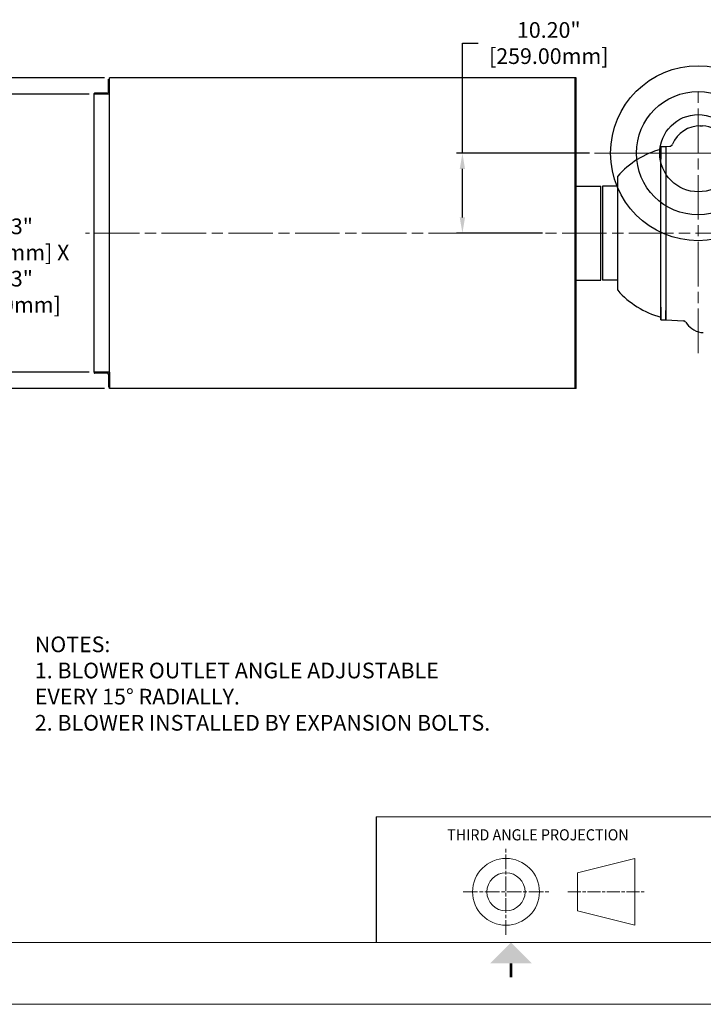
# Model space of a CAD drawing. Units: millimetres. Extents: x 1 to 1268, y -1051 to 284.
# Drawn here: x 970 to 1058, y -1001 to -875 of the extents above; entities that cross this region are included whole.
import ezdxf
from ezdxf.enums import TextEntityAlignment as Align

# ---------------------------------------------------------------- set-up
doc = ezdxf.new("R2010")
doc.units = ezdxf.units.MM
for name, pattern in [('CHAIN', [0.7087, 0.4724, -0.0591, 0.1181, -0.0591]), ('EB_DASH', [6, 3, -3]), ('EB_DASHDOT', [39, 30, -3, 3, -3])]:
    doc.linetypes.add(name, pattern=pattern)
for name, color, linetype in [('06___ANNOTATIONS', 7, 'Continuous'), ('Title Block', 7, 'Continuous'), ('中心线', 7, 'EB_DASHDOT')]:
    doc.layers.add(name, color=color, linetype=linetype)
doc.layers.add('CAXA0', color=7, linetype='Continuous', lineweight=70)
doc.layers.add('CAXA2', color=7, linetype='EB_DASH', lineweight=25)
doc.styles.add('ACANSTS', font='romans.shx', dxfattribs={"height": 1})
doc.styles.add('Roman', font='romans')
doc.styles.get("Standard").update_dxf_attribs({"font": 'txt', "bigfont": 'gbcbig.shx'})
doc.dimstyles.get("Standard").update_dxf_attribs({"dimtxt": 2, "dimasz": 0.18, "dimexe": 0.18, "dimexo": 0.0625, "dimgap": 0.09, "dimtad": 0, "dimtih": 1, "dimtoh": 1, "dimdec": 4, "dimzin": 0, "dimdsep": 46, "dimtxsty": 'Standard', "dimcen": 0.09, "dimadec": 0, "dimazin": 0, "dimtfac": 1, "dimtdec": 4, "dimtofl": 0, "dimtmove": 0, "dimatfit": 3, "dimfxl": 1, "dimtolj": 1, "dimtzin": 0, "dimarcsym": 0})

# ---------------------------------------------------------------- blocks, each defined once
blk = doc.blocks.new('*D230')
at = {"color": 0, "lineweight": -2, "transparency": 16777216}
for p, q in [((981.24, -882.89), (953.13, -882.89)), ((953.88, -884.89), (953.88, -886.26)), ((953.88, -920.5), (953.88, -900.26)), ((981.24, -922.5), (953.13, -922.5))]:
    blk.add_line(p, q, dxfattribs=at)
at = {"color": 0, "lineweight": 13, "transparency": 16777216}
for points in [[(953.55, -884.89), (954.22, -884.89), (953.88, -882.89)], [(953.55, -920.5), (954.22, -920.5), (953.88, -922.5)]]:
    blk.add_solid(points, dxfattribs=at)
at = {"layer": 'Defpoints', "color": 0, "lineweight": 13, "transparency": 16777216}
for p in [(981.87, -882.89), (953.88, -922.5), (981.87, -922.5)]:
    blk.add_point(p, dxfattribs=at)
at = {"color": 0, "lineweight": 13, "transparency": 16777216, "insert": (953.88, -893.26), "char_height": 2, "attachment_point": 5}
blk.add_mtext('\\A1;39.61"\\P[1006.00mm] X\\P39.61"\\P[1006.00mm]', dxfattribs=at)
blk = doc.blocks.new('*D231')
at = {"color": 0, "lineweight": -2, "transparency": 16777216}
for p, q in [((979.27, -884.98), (967.3, -884.98)), ((968.05, -886.98), (968.05, -899.82)), ((968.05, -918.41), (968.05, -913.82)), ((979.27, -920.41), (967.3, -920.41))]:
    blk.add_line(p, q, dxfattribs=at)
at = {"color": 0, "lineweight": 13, "transparency": 16777216}
for points in [[(967.72, -886.98), (968.39, -886.98), (968.05, -884.98)], [(967.72, -918.41), (968.39, -918.41), (968.05, -920.41)]]:
    blk.add_solid(points, dxfattribs=at)
at = {"layer": 'Defpoints', "color": 0, "lineweight": 13, "transparency": 16777216}
for p in [(979.9, -884.98), (968.05, -920.41), (979.9, -920.41)]:
    blk.add_point(p, dxfattribs=at)
at = {"color": 0, "lineweight": 13, "transparency": 16777216, "insert": (968.05, -906.82), "char_height": 2, "attachment_point": 5}
blk.add_mtext('\\A1;35.43"\\P[900.00mm] X\\P35.43"\\P[900.00mm]', dxfattribs=at)
blk = doc.blocks.new('*D232')
at = {"color": 0, "lineweight": -2, "transparency": 16777216}
for p, q in [((1026.83, -892.5), (1026.83, -878.45)), ((1026.83, -878.45), (1028.83, -878.45)), ((1043.03, -892.5), (1026.08, -892.5)), ((1026.83, -900.69), (1026.83, -894.5)), ((1037.02, -902.69), (1026.08, -902.69))]:
    blk.add_line(p, q, dxfattribs=at)
at = {"color": 0, "lineweight": 13, "transparency": 16777216}
for points in [[(1026.49, -894.5), (1027.16, -894.5), (1026.83, -892.5)], [(1026.49, -900.69), (1027.16, -900.69), (1026.83, -902.69)]]:
    blk.add_solid(points, dxfattribs=at)
at = {"layer": 'Defpoints', "color": 0, "lineweight": 13, "transparency": 16777216}
for p in [(1043.65, -892.5), (1026.83, -902.69), (1037.64, -902.69)]:
    blk.add_point(p, dxfattribs=at)
at = {"color": 0, "lineweight": 13, "transparency": 16777216, "insert": (1037.83, -878.45), "char_height": 2, "attachment_point": 5}
blk.add_mtext('\\A1;10.20"\\P[259.00mm]', dxfattribs=at)
blk = doc.blocks.new('Title Block')
blk.add_line((10.7852, 1.5166), (10.7852, 0.5))
at = {"layer": 'Title Block', "lineweight": 15}
for p, q in [((10.7852, 1.5166), (13.6179, 1.5166)), ((12.4122, 1.0637), (12.8748, 1.1793)), ((12.8748, 1.1793), (12.8748, 0.6396)), ((12.4122, 0.7553), (12.4122, 1.0637)), ((12.8748, 0.6396), (12.4122, 0.7553)), ((0.5, 0.5), (23.125, 0.5)), ((0, 0), (23.625, 0))]:
    blk.add_line(p, q, dxfattribs=at)
at = {"layer": 'Title Block', "linetype": 'CHAIN', "lineweight": 15, "ltscale": 0.249886}
for p, q in [((11.8339, 0.5625), (11.8339, 1.2564)), ((11.4869, 0.9095), (12.1809, 0.9095))]:
    blk.add_line(p, q, dxfattribs=at)
at = {"layer": 'Title Block', "linetype": 'CHAIN', "lineweight": 15, "ltscale": 0.22211}
blk.add_line((12.3351, 0.9095), (12.9519, 0.9095), dxfattribs=at)
at = {"layer": 'Title Block', "lineweight": 15, "const_width": 0.0225}
blk.add_lwpolyline([(11.875, 0.2188), (11.875, 0.3312)], dxfattribs=at)
at = {"layer": 'Title Block', "lineweight": 15}
for radius in [0.2699, 0.1542]:
    blk.add_circle((11.8339, 0.9095), radius, dxfattribs=at)
blk.add_solid([(11.7062, 0.3312), (12.0438, 0.3312), (11.875, 0.5)], dxfattribs=at)
at = {"layer": 'Title Block', "lineweight": 15, "style": 'ACANSTS', "width": 0.942857}
blk.add_text('THIRD ANGLE PROJECTION', height=0.09, dxfattribs=at).set_placement((11.3587, 1.3256))
at = {"layer": 'Title Block', "lineweight": 15, "style": 'ACANSTS'}
for tag, p, height in [('DRAWING_SUBTITLE', (17.7236, 1.9768), 0.2025), ('CHECK_DATE', (15.8339, 1.9487), 0.135), ('DRAWING_SUBTITLE', (17.7211, 1.5494), 0.2025), ('ENG_DATE', (15.8249, 1.6112), 0.135), ('MANUFACTURING', (14.7936, 1.2748), 0.135), ('MFG_DATE', (15.826, 1.2778), 0.135), ('CONTROL', (14.7936, 0.9373), 0.135), ('CONTROL_DATE', (15.826, 0.9403), 0.135), ('CAGE_CODE', (17.9275, 0.9163), 0.135)]:
    blk.add_attdef(tag, p, '', height=height, dxfattribs=at)
at = {"layer": 'Title Block', "lineweight": 15, "style": 'Roman', "flags": 8}
for tag, height, p in [('DWG_NUMBER', 0.2812, (19.0664, 1.1474)), ('SCALE', 0.135, (18.1035, 0.7041)), ('SHEETNUMBER', 0.135, (21.2556, 0.7041)), ('TOTA_SHEETS', 0.135, (21.8939, 0.7016))]:
    blk.add_attdef(tag, text='', height=height, dxfattribs=at).set_placement(p, align=Align.TOP_LEFT)
at = {"layer": 'Title Block', "lineweight": 15, "style": 'ACANSTS'}
blk.add_attdef('REVISION', text='', height=0.135, dxfattribs=at).set_placement((22.8495, 0.8933), align=Align.CENTER)

msp = doc.modelspace()

# ---------------------------------------------------------------- linework, layer by layer
at = {"layer": 'CAXA0', "linetype": 'Continuous', "lineweight": 25}
for p, q in [((981.748, -884.642), (981.748, -883.047)), ((984.694, -882.89), (981.866, -882.89)), ((981.866, -922.496), (981.866, -882.89)), ((981.866, -884.976), (981.866, -883.008)), ((1041.315, -882.89), (983.953, -882.89)), ((1041.197, -922.496), (1041.197, -882.89)), ((1041.315, -922.496), (1041.315, -882.89)), ((979.898, -920.409), (979.898, -884.898)), ((981.532, -884.858), (979.937, -884.858)), ((981.866, -884.976), (979.898, -884.976)), ((1057.096, -889.002), (1057.417, -889.002)), ((1052.102, -913.756), (1052.102, -891.602)), ((1052.102, -891.63), (1052.732, -891.63)), ((1052.102, -891.63), (1052.102, -893.264)), ((1052.732, -891.63), (1053.263, -891.602)), ((1052.732, -891.616), (1052.732, -913.756)), ((1046.63, -909.973), (1046.63, -895.41)), ((1041.315, -896.689), (1043.284, -896.689)), ((1041.315, -896.689), (1044.465, -896.689)), ((1044.465, -908.697), (1044.465, -896.689)), ((1044.661, -896.689), (1044.661, -908.697)), ((1046.63, -896.689), (1044.661, -896.689)), ((1041.315, -908.697), (1044.465, -908.697)), ((1046.63, -908.697), (1044.661, -908.697)), ((1052.102, -912.122), (1052.102, -913.756)), ((1052.732, -913.756), (1052.732, -912.565)), ((1052.102, -913.756), (1052.732, -913.756)), ((1052.732, -913.756), (1054.978, -913.874)), ((1056.076, -914.857), (1056.322, -915.021)), ((981.866, -920.409), (979.898, -920.409)), ((979.898, -920.409), (979.898, -920.488)), ((981.532, -920.527), (979.937, -920.527)), ((981.748, -920.744), (981.748, -922.338)), ((981.866, -920.409), (981.866, -922.378)), ((1041.315, -922.496), (981.866, -922.496))]:
    msp.add_line(p, q, dxfattribs=at)
for centre, radius in [((1056.866, -892.496), 11.16), ((1056.866, -892.496), 7.864), ((1056.89, -892.496), 4.921)]:
    msp.add_circle(centre, radius, dxfattribs=at)
for centre, radius, start, end in [((979.937, -884.898), 0.0394, 90, 180), ((981.532, -884.642), 0.217, 270, 0), ((1057.135, -892.821), 3.819, 89.41282, 157.50325), ((1057.417, -892.034), 3.031, 28.77488, 90), ((1054.96, -902.693), 11.063, 104.96926, 138.84767), ((1053.243, -891.209), 0.394, 273, 337.50325), ((1054.96, -902.693), 11.063, 221.15233, 255.03074), ((1054.957, -914.267), 0.394, 32.70543, 87), ((1057.608, -912.565), 2.756, 212.70541, 236.24976), ((1057.416, -913.384), 1.969, 236.24975, 273), ((979.937, -920.488), 0.0394, 180, 270), ((981.532, -920.744), 0.217, 0, 90)]:
    msp.add_arc(centre, radius, start, end, dxfattribs=at)
at = {"layer": 'CAXA2', "linetype": 'EB_DASH', "lineweight": 25}
for p, q in [((1053.327, -891.459), (1053.323, -891.459)), ((1053.327, -891.959), (1053.323, -891.959))]:
    msp.add_line(p, q, dxfattribs=at)
at = {"layer": '中心线', "linetype": 'CHAIN', "lineweight": 13, "ltscale": 12}
for p, q in [((1056.866, -917.973), (1056.866, -884.251)), ((1079.223, -902.693), (978.793, -902.693))]:
    msp.add_line(p, q, dxfattribs=at)
at = {"layer": '中心线', "lineweight": 13, "ltscale": 3}
msp.add_line((1070.081, -892.496), (1043.651, -892.496), dxfattribs=at)

# ---------------------------------------------------------------- block references
at = {"xscale": 15.76446100681371, "yscale": 15.76446100681371, "zscale": 15.76446100681371}
msp.add_blockref('Title Block', (845.825, -1001), dxfattribs=at)

# ---------------------------------------------------------------- texts
at = {"layer": '06___ANNOTATIONS', "linetype": 'Continuous', "insert": (972.352, -960.368), "char_height": 2, "width": 4727.10897, "attachment_point": 4, "style": 'ACANSTS'}
msp.add_mtext('NOTES:\\P    1. BLOWER OUTLET ANGLE ADJUSTABLE\\P      EVERY 15%%D RADIALLY.\\P    2. BLOWER INSTALLED BY EXPANSION BOLTS.', dxfattribs=at)

# ---------------------------------------------------------------- dimensions: what is measured, and where the dimension line sits
at = {"lineweight": 13}
for base, p1, p2, text, picture, middle in [((1026.828, -902.693), (1043.651, -892.496), (1037.641, -902.693), '<>"\\P[259.00mm]', '*D232', (1037.828, -878.454)), ((953.882, -922.496), (981.866, -882.89), (981.866, -922.496), '<>"\\P[1006.00mm] X\\P39.61"\\P[1006.00mm]', '*D230', (953.882, -893.264)), ((968.052, -920.409), (979.898, -884.976), (979.898, -920.409), '<>"\\P[900.00mm] X\\P35.43"\\P[900.00mm]', '*D231', (968.052, -906.821))]:
    dim = msp.add_linear_dim(base=base, p1=p1, p2=p2, angle=90, text=text, dimstyle='Standard', override={"dimasz": 2, "dimexe": 0.75, "dimexo": 0.625, "dimgap": 1, "dimdec": 2}, dxfattribs=at)
    dim.commit()
    dim.dimension.update_dxf_attribs({"geometry": picture, "text_midpoint": middle, "dimtype": 160})

doc.saveas('drawing.dxf')
